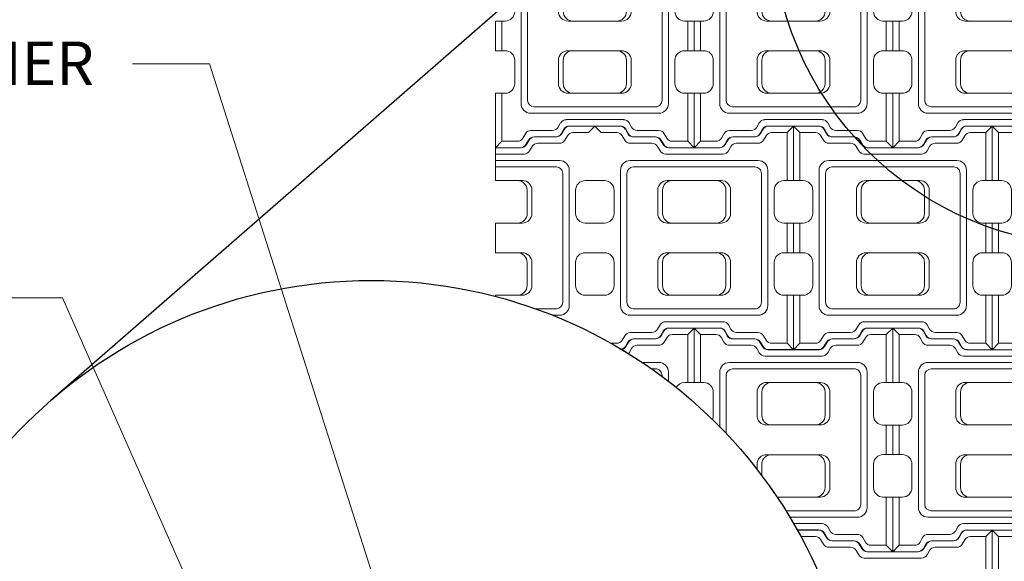
# Model space of a CAD drawing. Units: inches. Extents: x -9021 to 12677, y 109 to 886.
# Drawn here: x 1046 to 1199, y 566 to 651 of the extents above; entities that cross this region are included whole.
import ezdxf
from ezdxf import colors
from ezdxf.entities.mleader import LeaderData, LeaderLine
from ezdxf.math import Vec2, Vec3

# ---------------------------------------------------------------- set-up
doc = ezdxf.new("R2010")
doc.units = ezdxf.units.IN
doc.header["$LTSCALE"] = 0.5
doc.header["$MEASUREMENT"] = 0
for name, color, linetype, lineweight in [('CES-Dimension @ 96', 34, 'Continuous', 18), ('CES-Mat', 3, 'Continuous', 13), ('CES-Title', 52, 'Continuous', 30)]:
    doc.layers.add(name, color=color, linetype=linetype, lineweight=lineweight)
doc.styles.add('CES-Text', font='arial.ttf')

# ---------------------------------------------------------------- blocks, each defined once
blk = doc.blocks.new('M BLOCK OPEN')
at = {"layer": 'CES-Mat', "color": 3, "linetype": 'Continuous'}
for p, q in [((0, 69.63), (2, 67.62)), ((0, 69.63), (7.96, 69.63)), ((0, 69.63), (0, 52.66)), ((2, 67.62), (6.81, 67.62)), ((2, 67.62), (2, 52.66)), ((9.69, 68.63), (10.48, 67.25)), ((52.2, 68.63), (51.41, 67.25)), ((61.87, 69.63), (53.93, 69.63)), ((59.88, 67.62), (55.07, 67.62)), ((61.87, 69.63), (59.88, 67.62)), ((59.88, 67.62), (59.88, 52.66)), ((61.87, 69.63), (61.87, 52.66)), ((8.54, 66.62), (9.31, 65.28)), ((12.2, 66.27), (18.94, 66.27)), ((20.69, 65.28), (21.47, 63.9)), ((41.22, 65.27), (40.46, 63.9)), ((41.22, 65.27), (40.46, 63.9)), ((49.68, 66.27), (42.98, 66.27)), ((53.36, 66.62), (52.57, 65.28)), ((11.04, 64.28), (17.78, 64.28)), ((19.51, 63.26), (20.31, 61.91)), ((23.2, 62.9), (38.73, 62.9)), ((42.37, 63.27), (41.61, 61.91)), ((50.83, 64.28), (44.11, 64.28)), ((10.97, 58.92), (50.9, 58.92)), ((22.05, 60.91), (39.88, 60.91)), ((7.98, 55.91), (7.98, 13.73)), ((11.97, 56.92), (49.9, 56.92)), ((53.89, 55.91), (53.89, 13.73)), ((0, 52.66), (3, 52.66)), ((9.98, 54.92), (9.98, 14.74)), ((22.6, 52.69), (39.31, 52.69)), ((51.9, 54.92), (51.9, 14.74)), ((61.87, 52.66), (58.89, 52.66)), ((5.99, 49.66), (5.99, 42.43)), ((19.61, 42.45), (19.61, 49.69)), ((21.12, 42.45), (21.12, 49.69)), ((40.83, 42.45), (40.83, 49.69)), ((42.3, 42.45), (42.3, 49.69)), ((55.89, 49.66), (55.89, 42.43)), ((0, 39.44), (0, 30.21)), ((0, 39.44), (3, 39.44)), ((2, 39.44), (2, 30.21)), ((22.6, 39.45), (39.31, 39.45)), ((61.87, 39.44), (58.89, 39.44)), ((59.88, 39.44), (59.88, 30.21)), ((61.87, 39.44), (61.87, 30.21)), ((0, 30.21), (3, 30.21)), ((22.6, 30.2), (39.31, 30.2)), ((61.87, 30.21), (58.89, 30.21)), ((5.99, 27.22), (5.99, 19.97)), ((19.61, 27.21), (19.61, 19.97)), ((21.12, 27.21), (21.12, 19.97)), ((40.83, 27.21), (40.83, 19.97)), ((42.3, 27.21), (42.3, 19.97)), ((55.89, 27.22), (55.89, 19.97)), ((0, 0), (0, 16.97)), ((0, 16.97), (3, 16.97)), ((2, 2), (2, 16.97)), ((22.6, 16.97), (39.31, 16.97)), ((61.87, 16.97), (58.89, 16.97)), ((59.88, 2), (59.88, 16.97)), ((61.87, 0), (61.87, 16.97)), ((11.97, 12.73), (49.9, 12.73)), ((10.97, 10.74), (50.9, 10.74)), ((19.51, 6.37), (20.31, 7.75)), ((22.05, 8.74), (39.88, 8.74)), ((23.2, 6.75), (38.73, 6.75)), ((42.37, 6.38), (41.61, 7.75)), ((8.54, 3), (9.31, 4.37)), ((11.04, 5.37), (17.78, 5.37)), ((12.2, 3.38), (18.94, 3.38)), ((20.69, 4.37), (21.47, 5.75)), ((41.24, 4.37), (40.46, 5.75)), ((49.68, 3.38), (42.98, 3.38)), ((50.83, 5.37), (44.11, 5.37)), ((53.36, 3), (52.57, 4.37)), ((0, 0), (2, 2)), ((0, 0), (7.96, 0)), ((2, 2), (6.81, 2)), ((9.69, 1.01), (10.48, 2.38)), ((52.2, 1.01), (51.41, 2.38)), ((61.87, 0), (53.93, 0)), ((59.88, 2), (55.09, 2)), ((61.87, 0), (59.88, 2))]:
    blk.add_line(p, q, dxfattribs=at)
at = {"layer": 'CES-Mat', "color": 3, "linetype": 'Continuous', "extrusion": (0, 0, -1)}
for centre, major_axis, ratio, start_param, end_param in [((6.81, 65.65), (1.18, 1.61), 0.970505, -0.643714, 0.436482), ((12.21, 68.26), (-1.89, 0.73), 0.986105, 4.35188, 5.377138), ((18.94, 64.27), (-2.01, 0.44), 0.96921, 1.36248, 2.38634), ((42.95, 64.27), (-1.41, 1.41), 0.997095, -0.262515, 0.802093), ((50.83, 66.27), (-1.6, 1.2), 0.995818, 3.011232, 4.069148), ((17.78, 62.28), (0.11, 2), 0.989959, -0.056628, 0.999465), ((22.03, 62.9), (0.43, 1.95), 0.987224, 2.916399, 3.977559), ((23.18, 64.9), (0.39, 1.96), 0.984799, 2.938964, 3.998859), ((38.7, 64.9), (1.95, 0.63), 0.974723, 0.843212, 1.86551), ((38.7, 64.9), (1.95, 0.63), 0.974723, 0.843212, 1.86551), ((49.91, 54.92), (-0.31, 1.98), 0.994656, 0.151003, 1.724948), ((3, 49.68), (2.39, 1.8), 0.993852, -0.9281, 0.653871), ((24.08, 49.68), (-0.43, 2.98), 0.98436, -1.425728, 0.147127), ((3, 42.44), (-0.34, 2.98), 0.996413, 1.688032, 3.257557), ((3, 27.22), (0.71, 2.91), 0.996796, -0.239023, 1.333945), ((22.59, 27.21), (-0.95, 2.84), 0.992802, -1.252092, 0.328828), ((24.08, 27.21), (-1.05, 2.81), 0.986229, -1.217751, 0.362157), ((37.8, 27.21), (-2.76, 1.25), 0.985733, 1.149265, 2.709249), ((39.3, 27.21), (-2.67, 1.39), 0.994213, 1.095503, 2.658242), ((3, 19.98), (0.6, 2.95), 0.991918, 1.374077, 2.93996), ((22.59, 19.97), (-0.04, 3.01), 0.989664, 3.149061, 4.72292), ((37.8, 19.97), (2.45, 1.8), 0.983828, 0.644511, 2.197298), ((39.3, 19.97), (1.99, 2.28), 0.990505, 0.860934, 2.416518), ((50.9, 13.74), (-0.25, 2.99), 0.993708, 1.654989, 3.227124), ((17.78, 7.38), (1.47, 1.42), 0.977744, 1.303751, 2.328622), ((23.18, 4.76), (-0.51, 1.93), 0.979254, -0.800677, 0.268108), ((38.7, 4.76), (-1.96, 0.55), 0.980936, 1.311931, 2.343357), ((39.86, 6.75), (-2.02, 0.21), 0.97761, 1.48195, 2.511808), ((44.1, 7.38), (-1.44, 1.44), 0.978358, 3.933971, 4.968765), ((11.06, 3.39), (-1.6, 1.2), 0.980551, -0.130538, 0.932467), ((18.94, 5.39), (1.91, 0.83), 0.957367, 0.953138, 1.961888), ((42.95, 5.39), (-0.58, 1.92), 0.986567, 3.42349, 4.473088), ((49.68, 1.39), (1.35, 1.48), 0.985389, -0.748241, 0.319606), ((50.83, 3.39), (1.43, 1.4), 0.978613, -0.806404, 0.265464), ((6.81, 4.01), (1.68, 1.16), 0.977272, 1.139474, 2.159522), ((55.08, 4.01), (-1.48, 1.39), 0.98315, 3.965402, 4.997008)]:
    blk.add_ellipse(centre, major_axis=major_axis, ratio=ratio, start_param=start_param, end_param=end_param, dxfattribs=at)
at = {"layer": 'CES-Mat', "color": 3, "linetype": 'Continuous'}
for centre, major_axis, ratio, start_param, end_param in [((7.96, 67.64), (1.42, 1.4), 0.990641, -0.262644, 0.795692), ((53.93, 67.64), (-1.04, 1.71), 0.985154, -0.554854, 0.511561), ((55.08, 65.65), (-1.06, 1.69), 0.964987, -0.572763, 0.508289), ((11.06, 66.27), (2, 0.15), 0.993558, 3.58281, 4.631098), ((49.68, 68.26), (1.92, 0.66), 0.979781, 4.385902, 5.410844), ((39.86, 62.9), (1.96, 0.59), 0.972134, 4.438259, 5.458317), ((44.1, 62.28), (1.42, 1.42), 0.995332, 0.783744, 1.831424), ((10.98, 55.92), (2.21, 2.04), 0.995728, 0.829112, 2.392827), ((50.9, 55.92), (0.44, 2.97), 0.994192, -1.426373, 0.149208), ((11.98, 54.92), (1.47, 1.37), 0.992674, 0.826589, 2.385132), ((22.59, 49.68), (0.04, 3.01), 0.989663, 0.008262, 1.582105), ((37.8, 49.68), (-2.45, 1.8), 0.983841, 3.785976, 5.338777), ((39.3, 49.68), (-1.99, 2.28), 0.990505, 4.002524, 5.558108), ((58.89, 49.68), (-2.95, 0.52), 0.994054, -1.395705, 0.180797), ((22.59, 42.45), (0.95, 2.84), 0.992802, 1.889501, 3.470421), ((24.08, 42.45), (1.05, 2.81), 0.986229, 1.923841, 3.503749), ((37.8, 42.45), (2.76, 1.25), 0.985733, 4.290859, 5.850842), ((39.3, 42.45), (2.78, 1.15), 0.994315, 4.321702, 5.888466), ((58.89, 42.44), (-2.26, 1.97), 0.996854, 0.72125, 2.28525), ((58.89, 27.22), (2.51, 1.65), 0.997326, 0.992223, 2.559679), ((24.08, 19.97), (0.43, 2.98), 0.98436, 1.715864, 3.288719), ((58.89, 19.98), (-1.59, 2.56), 0.992067, 1.022215, 2.582553), ((10.98, 13.74), (-2.06, 2.19), 0.995068, 0.821244, 2.381485), ((11.98, 14.74), (-1.38, 1.46), 0.991728, 0.819051, 2.377217), ((49.91, 14.74), (0.4, 1.96), 0.993422, 3.341434, 4.912856), ((22.03, 6.75), (-0.85, 1.8), 0.98045, -0.456766, 0.61312), ((12.21, 1.39), (-1.1, 1.67), 0.980168, -0.590663, 0.478291), ((7.96, 2.02), (1.69, 1.18), 0.96896, 4.120122, 5.135761), ((53.93, 2.02), (-1.55, 1.34), 0.975088, 1.249576, 2.273749)]:
    blk.add_ellipse(centre, major_axis=major_axis, ratio=ratio, start_param=start_param, end_param=end_param, dxfattribs=at)

msp = doc.modelspace()

# ---------------------------------------------------------------- linework, layer by layer
at = {"layer": 'CES-Mat', "color": 3, "linetype": 'Continuous'}
for p, q in [((1130.4713, 633.6132), (1130.0776, 632.9221)), ((1135.3177, 634.1135), (1131.3367, 634.1135)), ((1135.3177, 634.1135), (1134.3201, 633.1094)), ((1135.3177, 634.1135), (1136.3153, 633.1094)), ((1135.3177, 634.1135), (1139.2988, 634.1135)), ((1140.1641, 633.6132), (1140.5578, 632.9221)), ((1161.4185, 633.6132), (1161.0245, 632.9221)), ((1166.2552, 634.1135), (1162.2839, 634.1135)), ((1166.2552, 634.1135), (1165.2574, 633.1094)), ((1166.2552, 634.1135), (1166.2552, 625.6286)), ((1124.973, 631.9407), (1124.5822, 631.2498)), ((1129.2155, 632.4315), (1125.848, 632.4315)), ((1131.0495, 632.6089), (1130.662, 631.9407)), ((1134.3201, 633.1094), (1131.9116, 633.1094)), ((1136.3153, 633.1094), (1138.7239, 633.1094)), ((1139.586, 632.6089), (1139.9735, 631.9407)), ((1141.4199, 632.4315), (1144.7874, 632.4315)), ((1145.6625, 631.9407), (1146.0532, 631.2498)), ((1155.9284, 631.934), (1155.5454, 631.2498)), ((1155.9284, 631.934), (1155.5454, 631.2498)), ((1160.156, 632.4315), (1156.8079, 632.4315)), ((1161.9964, 632.6089), (1161.6024, 631.9407)), ((1165.2574, 633.1094), (1162.852, 633.1094)), ((1165.2574, 633.1094), (1165.2574, 625.6286)), ((1123.7201, 630.7493), (1119.8376, 630.7493)), ((1119.8376, 630.7493), (1119.8376, 625.6435)), ((1125.5638, 630.9302), (1125.1603, 630.252)), ((1129.7966, 631.4369), (1126.4259, 631.4369)), ((1140.8388, 631.4369), (1144.2095, 631.4369)), ((1145.0716, 630.9302), (1145.4751, 630.252)), ((1146.9153, 630.7493), (1154.6803, 630.7493)), ((1156.5045, 630.9359), (1156.1235, 630.252)), ((1160.7341, 631.4369), (1157.3728, 631.4369)), ((1124.295, 629.7517), (1119.8376, 629.7517)), ((1129.8321, 628.7571), (1119.8376, 628.7571)), ((1140.8034, 628.7571), (1160.7663, 628.7571)), ((1146.3404, 629.7517), (1155.2582, 629.7517)), ((1129.3318, 627.7595), (1119.8376, 627.7595)), ((1131.3269, 627.2558), (1131.3269, 606.166)), ((1139.3085, 627.2558), (1139.3085, 606.166)), ((1141.3037, 627.7595), (1160.2658, 627.7595)), ((1162.2612, 627.2558), (1162.2612, 606.166)), ((1130.3294, 626.7587), (1130.3294, 606.6663)), ((1140.3061, 626.7587), (1140.3061, 606.6663)), ((1161.2668, 626.7587), (1161.2668, 606.6663)), ((1119.8376, 625.6435), (1124.0252, 625.6435)), ((1135.3177, 625.6286), (1133.8196, 625.6286)), ((1135.3177, 625.6286), (1136.8158, 625.6286)), ((1146.6199, 625.6435), (1154.9722, 625.6435)), ((1166.2552, 625.6286), (1164.7603, 625.6286)), ((1124.7836, 620.5218), (1124.7836, 624.1428)), ((1125.5226, 620.5218), (1125.5226, 624.1428)), ((1132.3248, 624.1305), (1132.3248, 620.5143)), ((1138.3107, 624.1305), (1138.3107, 620.5143)), ((1145.1224, 620.5218), (1145.1224, 624.1428)), ((1145.8776, 620.5218), (1145.8776, 624.1428)), ((1155.7307, 620.5218), (1155.7307, 624.1428)), ((1156.4697, 620.5218), (1156.4697, 624.1428)), ((1163.262, 624.1305), (1163.262, 620.5143)), ((1119.8376, 619.0244), (1119.8376, 614.4007)), ((1119.8376, 619.0244), (1124.0252, 619.0244)), ((1135.3177, 619.0194), (1133.8196, 619.0194)), ((1135.3177, 619.0194), (1136.8158, 619.0194)), ((1146.6199, 619.0244), (1154.9722, 619.0244)), ((1166.2552, 619.0194), (1164.7603, 619.0194)), ((1165.2574, 619.0194), (1165.2574, 614.4056)), ((1166.2552, 619.0194), (1166.2552, 614.4056)), ((1119.8376, 614.4007), (1124.0252, 614.4007)), ((1135.3177, 614.4056), (1133.8196, 614.4056)), ((1135.3177, 614.4056), (1136.8158, 614.4056)), ((1146.6199, 614.4007), (1154.9722, 614.4007)), ((1166.2552, 614.4056), (1164.7603, 614.4056)), ((1124.7836, 612.9032), (1124.7836, 609.2822)), ((1125.5226, 612.9032), (1125.5226, 609.2822)), ((1132.3248, 612.9075), (1132.3248, 609.285)), ((1138.3107, 612.9075), (1138.3107, 609.285)), ((1145.1224, 612.9032), (1145.1224, 609.2822)), ((1145.8776, 612.9032), (1145.8776, 609.2822)), ((1155.7307, 612.9032), (1155.7307, 609.2822)), ((1156.4697, 612.9032), (1156.4697, 609.2822)), ((1163.262, 612.9075), (1163.262, 609.285)), ((1119.8376, 607.7815), (1119.8376, 607.5898)), ((1119.8376, 607.7815), (1124.0252, 607.7815)), ((1135.3177, 607.7836), (1133.8196, 607.7836)), ((1135.3177, 607.7836), (1136.8158, 607.7836)), ((1146.6199, 607.7815), (1154.9722, 607.7815)), ((1166.2552, 607.7836), (1164.7603, 607.7836)), ((1165.2574, 600.2993), (1165.2574, 607.7836)), ((1166.2552, 599.2985), (1166.2552, 607.7836)), ((1129.3318, 605.6655), (1126.0617, 605.6655)), ((1129.8321, 604.6679), (1128.7019, 604.6679)), ((1140.8034, 604.6679), (1160.7663, 604.6679)), ((1141.3037, 605.6655), (1160.2658, 605.6655)), ((1145.0716, 602.4854), (1145.4751, 603.173)), ((1146.3404, 603.6701), (1155.2582, 603.6701)), ((1156.5045, 602.4901), (1156.1235, 603.173)), ((1139.586, 600.7999), (1139.9735, 601.4843)), ((1140.8388, 601.9816), (1144.2095, 601.9816)), ((1145.9384, 602.1755), (1145.5445, 601.4843)), ((1145.6625, 601.4843), (1146.0532, 602.172)), ((1146.5163, 601.1712), (1146.1223, 600.503)), ((1150.7751, 602.6758), (1146.8038, 602.6758)), ((1146.9153, 602.6758), (1154.6803, 602.6758)), ((1149.7773, 601.6717), (1147.3719, 601.6717)), ((1150.7751, 602.6758), (1149.7773, 601.6717)), ((1149.7773, 601.6717), (1149.7773, 594.1909)), ((1150.7751, 602.6758), (1150.7751, 594.1909)), ((1150.7751, 602.6758), (1151.7727, 601.6717)), ((1150.7751, 602.6758), (1154.7562, 602.6758)), ((1150.7751, 602.6758), (1150.7751, 594.1909)), ((1151.7727, 601.6717), (1154.1813, 601.6717)), ((1151.7727, 601.6717), (1151.7727, 594.1909)), ((1155.0434, 601.1712), (1155.4309, 600.503)), ((1155.9394, 601.4843), (1155.5454, 602.172)), ((1155.6215, 602.1755), (1156.0152, 601.4843)), ((1160.7341, 601.9816), (1157.3728, 601.9816)), ((1161.9964, 600.7999), (1161.6024, 601.4843)), ((1176.8759, 602.1755), (1176.4819, 601.4843)), ((1177.4538, 601.1712), (1177.0598, 600.503)), ((1181.7126, 602.6758), (1177.7412, 602.6758)), ((1180.7147, 601.6717), (1178.3094, 601.6717)), ((1181.7126, 602.6758), (1180.7147, 601.6717)), ((1180.7147, 601.6717), (1180.7147, 594.1909)), ((1181.7126, 602.6758), (1181.7126, 594.1909)), ((1137.8295, 600.2993), (1138.7239, 600.2993)), ((1140.4483, 600.4962), (1140.0653, 599.812)), ((1140.4483, 600.4962), (1140.0653, 599.812)), ((1140.1641, 599.8023), (1140.5578, 600.4867)), ((1144.6759, 600.9938), (1141.3279, 600.9938)), ((1141.4199, 600.987), (1144.7874, 600.987)), ((1145.254, 599.9992), (1141.8928, 599.9992)), ((1156.2962, 599.9992), (1159.6669, 599.9992)), ((1160.156, 600.987), (1156.8079, 600.987)), ((1156.8773, 600.9938), (1160.2448, 600.9938)), ((1161.4185, 599.8023), (1161.0245, 600.4867)), ((1161.1199, 600.503), (1161.5106, 599.812)), ((1165.2574, 600.2993), (1162.8617, 600.2993)), ((1166.2552, 599.2985), (1165.2574, 600.2993)), ((1171.3858, 600.4962), (1171.0028, 599.812)), ((1171.3858, 600.4962), (1171.0028, 599.812)), ((1175.6134, 600.9938), (1172.2653, 600.9938)), ((1176.1915, 599.9992), (1172.8302, 599.9992)), ((1141.0245, 599.4981), (1140.6434, 598.8142)), ((1160.529, 599.4924), (1160.9325, 598.8142)), ((1161.7978, 598.3139), (1170.7156, 598.3139)), ((1166.2552, 599.2985), (1162.2839, 599.2985)), ((1162.3727, 599.3115), (1170.1377, 599.3115)), ((1171.9619, 599.4981), (1171.5809, 598.8142)), ((1142.6852, 597.3194), (1145.2862, 597.3194)), ((1156.2607, 597.3194), (1176.2237, 597.3194)), ((1144.1449, 596.3218), (1144.7857, 596.3218)), ((1145.7867, 595.321), (1145.7867, 595.1386)), ((1146.7811, 595.818), (1146.7811, 594.389)), ((1154.7659, 595.818), (1154.7659, 587.3252)), ((1155.7635, 595.321), (1155.7635, 586.2901)), ((1156.761, 596.3218), (1175.7231, 596.3218)), ((1176.7242, 595.321), (1176.7242, 575.2285)), ((1177.7185, 595.818), (1177.7185, 574.7283)), ((1150.7751, 594.1909), (1149.2802, 594.1909)), ((1150.7751, 594.1909), (1152.2732, 594.1909)), ((1162.0773, 594.2058), (1170.4296, 594.2058)), ((1181.7126, 594.1909), (1180.2177, 594.1909)), ((1153.7681, 592.6928), (1153.7681, 589.0765)), ((1160.5798, 589.0841), (1160.5798, 592.7051)), ((1161.335, 589.0841), (1161.335, 592.7051)), ((1171.1881, 589.0841), (1171.1881, 592.7051)), ((1171.9271, 589.0841), (1171.9271, 592.7051)), ((1178.7193, 592.6928), (1178.7193, 589.0765)), ((1162.0773, 587.5866), (1170.4296, 587.5866)), ((1181.7126, 587.5817), (1180.2177, 587.5817)), ((1180.7147, 587.5817), (1180.7147, 582.9678)), ((1181.7126, 587.5817), (1181.7126, 582.9678)), ((1162.0773, 582.9629), (1170.4296, 582.9629)), ((1181.7126, 582.9678), (1180.2177, 582.9678)), ((1160.5798, 581.4654), (1160.5798, 580.6731)), ((1161.335, 581.4654), (1161.335, 579.6837)), ((1171.1881, 581.4654), (1171.1881, 577.8445)), ((1171.9271, 581.4654), (1171.9271, 577.8445)), ((1178.7193, 581.4697), (1178.7193, 577.8472)), ((1163.7036, 576.3437), (1170.4296, 576.3437)), ((1181.7126, 576.3459), (1180.2177, 576.3459)), ((1180.7147, 568.8616), (1180.7147, 576.3459)), ((1181.7126, 567.8608), (1181.7126, 576.3459)), ((1165.07, 574.2277), (1175.7231, 574.2277)), ((1165.6804, 573.2302), (1176.2237, 573.2302)), ((1166.2702, 572.2323), (1170.7156, 572.2323)), ((1166.8377, 571.238), (1170.1377, 571.238)), ((1166.845, 571.225), (1170.2362, 571.225)), ((1171.3967, 570.0466), (1171.0028, 570.7342)), ((1171.1016, 570.7247), (1171.4953, 570.0336)), ((1171.9619, 571.0523), (1171.5809, 571.7353)), ((1176.1915, 570.5438), (1172.8302, 570.5438)), ((1192.356, 570.7247), (1191.962, 570.0336)), ((1197.1927, 571.225), (1193.2213, 571.225)), ((1197.1927, 571.225), (1196.1948, 570.221)), ((1197.1927, 571.225), (1197.1927, 562.7402)), ((1167.398, 570.221), (1169.6614, 570.221)), ((1170.5234, 569.7204), (1170.9109, 569.0522)), ((1175.6134, 569.5493), (1172.2653, 569.5493)), ((1172.3574, 569.543), (1175.7249, 569.543)), ((1176.8759, 568.3646), (1176.4819, 569.049)), ((1176.5999, 569.0522), (1176.9907, 568.3613)), ((1177.4538, 569.3621), (1177.0598, 570.0466)), ((1186.8659, 569.0455), (1186.4828, 568.3613)), ((1186.8659, 569.0455), (1186.4828, 568.3613)), ((1191.0934, 569.543), (1187.7454, 569.543)), ((1192.9339, 569.7204), (1192.5399, 569.0522)), ((1196.1948, 570.221), (1193.7895, 570.221)), ((1196.1948, 570.221), (1196.1948, 562.7402)), ((1171.7763, 568.5485), (1175.147, 568.5485)), ((1176.0091, 568.0417), (1176.4126, 567.3635)), ((1181.7126, 567.8608), (1177.7412, 567.8608)), ((1177.8528, 567.8608), (1185.6178, 567.8608)), ((1180.7147, 568.8616), (1178.3191, 568.8616)), ((1181.7126, 567.8608), (1180.7147, 568.8616)), ((1187.442, 568.0474), (1187.061, 567.3635)), ((1191.6716, 568.5485), (1188.3103, 568.5485)), ((1177.2779, 566.8632), (1186.1957, 566.8632))]:
    msp.add_line(p, q, dxfattribs=at)
at = {"layer": 'CES-Mat', "color": 3, "linetype": 'Continuous', "extrusion": (0, 0, -1)}
for centre, major_axis, ratio, start_param, end_param in [((1131.3388, 633.1196), (-0.7116, 0.7007), 0.99064093, -0.26264419, 0.79569184), ((1129.79, 632.4329), (-0.9996, 0.0753), 0.99355801, 3.58281031, 4.63109801), ((1138.7206, 632.1215), (0.5905, 0.8051), 0.97050456, -0.64371415, 0.4364824), ((1141.4216, 633.4309), (-0.9444, 0.3629), 0.98610465, 4.35188004, 5.37713758), ((1144.7858, 631.4349), (-1.0029, 0.2204), 0.96921025, 1.36247958, 2.38634032), ((1156.7927, 631.4349), (-0.7058, 0.7059), 0.99709485, -0.26251484, 0.80209251), ((1160.7336, 632.4329), (-0.7979, 0.6006), 0.99581788, 3.01123226, 4.06914774), ((1144.2098, 630.4369), (0.056, 0.9985), 0.9899591, -0.05662849, 0.99946516), ((1146.9097, 631.7483), (0.1927, 0.9809), 0.9847988, 2.93896444, 3.99885947), ((1154.6688, 631.7483), (0.9729, 0.3153), 0.97472266, 0.8432121, 1.86550954), ((1154.6688, 631.7483), (0.9729, 0.3153), 0.97472266, 0.8432121, 1.86550954), ((1129.8265, 627.2571), (-1.1026, 1.0221), 0.99572819, 0.82911247, 2.39282725), ((1146.3331, 630.7502), (0.2133, 0.9762), 0.98722408, 2.91639935, 3.97755933), ((1129.3274, 626.7581), (-0.7341, 0.6869), 0.99267436, 0.8265891, 2.38513247), ((1160.2705, 626.7581), (-0.1546, 0.9895), 0.9946562, 0.1510034, 1.72494764), ((1136.8169, 624.1373), (1.1952, 0.9018), 0.99385197, -0.92810031, 0.6538707), ((1147.3595, 624.1391), (-0.2172, 1.4891), 0.98435984, -1.42572819, 0.14712651), ((1136.8169, 620.5185), (-0.1718, 1.4892), 0.99641305, 1.68803193, 3.25755739), ((1123.272, 612.9032), (1.0581, 1.0581), 1, 5.49778714, 7.06858347), ((1124.0202, 612.9032), (-1.0581, 1.0581), 1, 0.78539816, 2.35619449), ((1136.8169, 612.9075), (0.3526, 1.4563), 0.9967964, -0.23902327, 1.33394457), ((1146.6113, 612.9032), (1.0581, 1.0581), 1, 3.92699082, 5.49778714), ((1147.3595, 612.9032), (1.0581, 1.0581), 1, 3.92699082, 5.49778714), ((1154.219, 612.9032), (1.0581, 1.0581), 1, 5.49778714, 7.06858347), ((1154.9672, 612.9032), (-1.0581, 1.0581), 1, 0.78539816, 2.35619449), ((1123.272, 609.2859), (1.0581, 1.0581), 1, 0.78539816, 2.35619449), ((1124.0202, 609.2859), (-1.0581, 1.0581), 1, 2.35619449, 3.92699082), ((1136.8169, 609.2887), (0.3002, 1.4753), 0.99191833, 1.37407657, 2.93996016), ((1146.6113, 609.2859), (-1.0581, 1.0581), 1, 3.92699082, 5.49778714), ((1154.219, 609.2859), (1.0581, 1.0581), 1, 0.78539816, 2.35619449), ((1154.9672, 609.2859), (-1.0581, 1.0581), 1, 2.35619449, 3.92699082), ((1129.3274, 606.6678), (0.6903, 0.7323), 0.99172816, 0.81905148, 2.3772171), ((1129.8265, 606.1688), (1.0298, 1.0968), 0.99506799, 0.82124436, 2.38148507), ((1160.7695, 606.1688), (-0.1242, 1.4958), 0.9937079, 1.65498868, 3.22712376), ((1155.2454, 602.6757), (-1.0116, 0.1053), 0.97760954, 1.48195007, 2.51180805), ((1140.8453, 600.9931), (-0.8023, 0.5987), 0.98055059, -0.13053791, 0.93246725), ((1144.2097, 602.9891), (0.7325, 0.709), 0.97774372, 1.30375144, 2.32862201), ((1144.7858, 601.9911), (0.9563, 0.4137), 0.95736742, 0.95313824, 1.96188778), ((1146.9097, 601.6777), (-0.2542, 0.9666), 0.97925388, -0.80067695, 0.2681076), ((1154.1779, 600.6838), (0.5905, 0.8051), 0.97050456, -0.64371415, 0.4364824), ((1154.6688, 601.6777), (-0.978, 0.2761), 0.98093595, 1.31193129, 2.3433575), ((1156.7927, 601.9911), (-0.2908, 0.9622), 0.98656685, 3.42348951, 4.47308837), ((1156.879, 601.9932), (-0.9444, 0.3629), 0.98610465, 4.35188004, 5.37713758), ((1157.3688, 602.9891), (-0.7203, 0.7203), 0.97835758, 3.93397122, 4.96876474), ((1160.7335, 600.9931), (0.7144, 0.6992), 0.97861294, -0.80640361, 0.26546357), ((1138.7203, 601.3044), (0.841, 0.579), 0.97727196, 1.13947416, 2.15952246), ((1139.1887, 600.3105), (0.9729, 0.3153), 0.97472266, 0.8432121, 1.60432847), ((1139.1887, 600.3105), (0.9729, 0.3153), 0.97472266, 0.8432121, 1.60432847), ((1141.3126, 599.9971), (-0.7058, 0.7059), 0.99709485, -0.26251484, 0.80209251), ((1145.2535, 600.9952), (-0.7979, 0.6006), 0.99581788, 3.01123226, 4.06914774), ((1159.6672, 598.9991), (0.056, 0.9985), 0.9899591, -0.05662849, 0.99946516), ((1160.1569, 599.995), (0.6734, 0.7375), 0.98538928, -0.74824105, 0.3196063), ((1160.2432, 599.9971), (-1.0029, 0.2204), 0.96921025, 1.36247958, 2.38634032), ((1162.3671, 600.3105), (0.1927, 0.9809), 0.9847988, 2.93896444, 3.99885947), ((1162.8581, 601.3044), (-0.7409, 0.6927), 0.98315012, 3.96540228, 4.99700805), ((1170.1262, 600.3105), (0.9729, 0.3153), 0.97472266, 0.8432121, 1.86550954), ((1170.1262, 600.3105), (0.9729, 0.3153), 0.97472266, 0.8432121, 1.86550954), ((1172.2501, 599.9971), (-0.7058, 0.7059), 0.99709485, -0.26251484, 0.80209251), ((1176.1909, 600.9952), (-0.7979, 0.6006), 0.99581788, 3.01123226, 4.06914774), ((1161.7905, 599.3125), (0.2133, 0.9762), 0.98722408, 2.91639935, 3.97755933), ((1144.7904, 595.3204), (-0.1546, 0.9895), 0.9946562, 0.1510034, 1.72494764), ((1175.7279, 595.3204), (-0.1546, 0.9895), 0.9946562, 0.1510034, 1.72494764), ((1152.2743, 592.6996), (1.1952, 0.9018), 0.99385197, -0.92810031, 0.6538707), ((1162.8169, 592.7014), (-0.2172, 1.4891), 0.98435984, -1.42572819, 0.14712651), ((1152.2743, 589.0807), (-0.1718, 1.4892), 0.99641305, 1.68803193, 2.11559994), ((1162.0687, 581.4655), (1.0581, 1.0581), 1, 3.92699082, 5.49778714), ((1162.8169, 581.4655), (1.0581, 1.0581), 1, 3.92699082, 5.49778714), ((1169.6764, 581.4655), (1.0581, 1.0581), 1, 5.49778714, 7.06858347), ((1170.4246, 581.4655), (-1.0581, 1.0581), 1, 0.78539816, 2.35619449), ((1169.6764, 577.8481), (1.0581, 1.0581), 1, 0.78539816, 2.35619449), ((1170.4246, 577.8481), (-1.0581, 1.0581), 1, 2.35619449, 3.92699082), ((1176.2269, 574.7311), (-0.1242, 1.4958), 0.9937079, 1.65498868, 3.22712376), ((1170.7028, 571.238), (-1.0116, 0.1053), 0.97760954, 1.48195007, 2.51180805), ((1170.1262, 570.24), (-0.978, 0.2761), 0.98093595, 1.31193129, 2.3433575), ((1172.8262, 571.5514), (-0.7203, 0.7203), 0.97835758, 3.93397122, 4.96876474), ((1176.1909, 569.5553), (0.7144, 0.6992), 0.97861294, -0.80640361, 0.26546357), ((1169.658, 569.2331), (0.5905, 0.8051), 0.97050456, -0.64371415, 0.4364824), ((1172.2501, 570.5533), (-0.2908, 0.9622), 0.98656685, 3.42348951, 4.47308837), ((1172.3591, 570.5425), (-0.9444, 0.3629), 0.98610465, 4.35188004, 5.37713758), ((1175.6143, 568.5573), (0.6734, 0.7375), 0.98538928, -0.74824105, 0.3196063), ((1175.7233, 568.5464), (-1.0029, 0.2204), 0.96921025, 1.36247958, 2.38634032), ((1178.3155, 569.8667), (-0.7409, 0.6927), 0.98315012, 3.96540228, 4.99700805), ((1187.7302, 568.5464), (-0.7058, 0.7059), 0.99709485, -0.26251484, 0.80209251), ((1191.671, 569.5444), (-0.7979, 0.6006), 0.99581788, 3.01123226, 4.06914774), ((1175.1473, 567.5484), (0.056, 0.9985), 0.9899591, -0.05662849, 0.99946516), ((1177.8472, 568.8598), (0.1927, 0.9809), 0.9847988, 2.93896444, 3.99885947), ((1185.6063, 568.8598), (0.9729, 0.3153), 0.97472266, 0.8432121, 1.86550954), ((1185.6063, 568.8598), (0.9729, 0.3153), 0.97472266, 0.8432121, 1.86550954), ((1177.2706, 567.8618), (0.2133, 0.9762), 0.98722408, 2.91639935, 3.97755933)]:
    msp.add_ellipse(centre, major_axis=major_axis, ratio=ratio, start_param=start_param, end_param=end_param, dxfattribs=at)
at = {"layer": 'CES-Mat', "color": 3, "linetype": 'Continuous'}
for centre, major_axis, ratio, start_param, end_param in [((1139.2967, 633.1196), (0.7116, 0.7007), 0.99064093, -0.26264419, 0.79569184), ((1162.2819, 633.1196), (-0.5184, 0.8528), 0.98515382, -0.55485363, 0.51156084), ((1125.8496, 631.4349), (1.0029, 0.2204), 0.96921025, 1.36247958, 2.38634032), ((1129.2138, 633.4309), (0.9444, 0.3629), 0.98610465, 4.35188004, 5.37713758), ((1131.9149, 632.1215), (-0.5905, 0.8051), 0.97050456, -0.64371415, 0.4364824), ((1140.8454, 632.4329), (0.9996, 0.0753), 0.99355801, 3.58281031, 4.63109801), ((1160.1569, 633.4309), (0.9624, 0.3316), 0.97978073, 4.38590244, 5.41084376), ((1162.858, 632.1215), (-0.5325, 0.8442), 0.96498726, -0.57276298, 0.50828897), ((1123.7257, 631.7483), (-0.1927, 0.9809), 0.9847988, 2.93896444, 3.99885947), ((1126.4256, 630.4369), (-0.056, 0.9985), 0.9899591, -0.05662849, 0.99946516), ((1157.3689, 630.4369), (0.7088, 0.7088), 0.99533153, 0.78374405, 1.83142374), ((1124.3023, 630.7502), (-0.2133, 0.9762), 0.98722408, 2.91639935, 3.97755933), ((1140.809, 627.2571), (1.1026, 1.0221), 0.99572819, 0.82911247, 2.39282725), ((1155.2454, 630.7502), (0.981, 0.2974), 0.97213355, 4.438259, 5.45831668), ((1160.7695, 627.2571), (0.2185, 1.4841), 0.99419198, -1.42637336, 0.1492083), ((1141.308, 626.7581), (0.7341, 0.6869), 0.99267436, 0.8265891, 2.38513247), ((1123.272, 624.1391), (-1.2249, 0.9009), 0.9838408, 3.78597633, 5.33877689), ((1124.0202, 624.1391), (-0.9928, 1.1387), 0.99050464, 4.00252417, 5.55810831), ((1133.8186, 624.1373), (-1.1952, 0.9018), 0.99385197, -0.92810031, 0.6538707), ((1146.6113, 624.1391), (0.0209, 1.5043), 0.98966342, 0.00826219, 1.58210518), ((1154.219, 624.1391), (-1.2249, 0.9009), 0.9838408, 3.78597633, 5.33877689), ((1154.9672, 624.1391), (-0.9928, 1.1387), 0.99050464, 4.00252417, 5.55810831), ((1164.7616, 624.1373), (-1.477, 0.2615), 0.99405354, -1.39570526, 0.18079714), ((1123.272, 620.5218), (1.3794, 0.6275), 0.98573323, 4.29085908, 5.85084247), ((1124.0202, 620.5218), (1.3893, 0.5754), 0.99431459, 4.32170167, 5.88846633), ((1133.8186, 620.5185), (0.1718, 1.4892), 0.99641305, 1.68803193, 3.25755739), ((1146.6113, 620.5218), (0.4727, 1.4221), 0.99280208, 1.88950054, 3.47042063), ((1147.3595, 620.5218), (0.525, 1.4051), 0.98622932, 1.92384138, 3.50374949), ((1154.219, 620.5218), (1.3794, 0.6275), 0.98573323, 4.29085908, 5.85084247), ((1154.9672, 620.5218), (1.3893, 0.5754), 0.99431459, 4.32170167, 5.88846633), ((1164.7616, 620.5185), (-1.1321, 0.9867), 0.99685433, 0.72125016, 2.28525), ((1133.8186, 612.9075), (-0.3526, 1.4563), 0.9967964, -0.23902327, 1.33394457), ((1164.7616, 612.9075), (1.2549, 0.8234), 0.99732553, 0.99222269, 2.55967949), ((1133.8186, 609.2887), (-0.3002, 1.4753), 0.99191833, 1.37407657, 2.93996016), ((1147.3595, 609.2859), (1.0581, 1.0581), 1, 2.35619449, 3.92699082), ((1164.7616, 609.2887), (-0.7943, 1.2823), 0.99206666, 1.02221536, 2.58255256), ((1140.809, 606.1688), (-1.0298, 1.0968), 0.99506799, 0.82124436, 2.38148507), ((1141.308, 606.6678), (-0.6903, 0.7323), 0.99172816, 0.81905148, 2.3772171), ((1160.2705, 606.6678), (0.2024, 0.982), 0.99342163, 3.34143393, 4.91285631), ((1146.3331, 602.6757), (-0.4266, 0.9024), 0.98045033, -0.45676597, 0.61311968), ((1144.6768, 601.9932), (0.9624, 0.3316), 0.97978073, 4.38590244, 5.41084376), ((1146.8018, 601.6818), (-0.5184, 0.8528), 0.98515382, -0.55485363, 0.51156084), ((1147.3779, 600.6838), (-0.5325, 0.8442), 0.96498726, -0.57276298, 0.50828897), ((1154.754, 601.6818), (0.7116, 0.7007), 0.99064093, -0.26264419, 0.79569184), ((1175.6143, 601.9932), (0.9624, 0.3316), 0.97978073, 4.38590244, 5.41084376), ((1177.7392, 601.6818), (-0.5184, 0.8528), 0.98515382, -0.55485363, 0.51156084), ((1178.3154, 600.6838), (-0.5325, 0.8442), 0.96498726, -0.57276298, 0.50828897), ((1139.2967, 600.3064), (0.8446, 0.5891), 0.96896009, 4.32558054, 5.13576083), ((1141.4216, 599.995), (-0.5496, 0.8331), 0.98016814, -0.59066309, 0.47829072), ((1141.8888, 598.9991), (0.7088, 0.7088), 0.99533153, 0.78374405, 1.83142374), ((1156.3028, 600.9952), (0.9996, 0.0753), 0.99355801, 3.58281031, 4.63109801), ((1162.2819, 600.3064), (-0.7732, 0.6692), 0.97508833, 1.24957554, 2.2737495), ((1172.8262, 598.9991), (0.7088, 0.7088), 0.99533153, 0.78374405, 1.83142374), ((1139.7653, 599.3125), (0.981, 0.2974), 0.97213355, 5.30679862, 5.45831668), ((1170.7028, 599.3125), (0.981, 0.2974), 0.97213355, 4.438259, 5.45831668), ((1145.2895, 595.8194), (0.2185, 1.4841), 0.99419198, -1.42637336, 0.1492083), ((1156.2664, 595.8194), (1.1026, 1.0221), 0.99572819, 0.82911247, 2.39282725), ((1176.2269, 595.8194), (0.2185, 1.4841), 0.99419198, -1.42637336, 0.1492083), ((1156.7654, 595.3204), (0.7341, 0.6869), 0.99267436, 0.8265891, 2.38513247), ((1149.2816, 592.6996), (-1.477, 0.2615), 0.99405354, -1.39570526, -0.34963919), ((1162.0687, 592.7014), (0.0209, 1.5043), 0.98966342, 0.00826219, 1.58210518), ((1169.6764, 592.7014), (-1.2249, 0.9009), 0.9838408, 3.78597633, 5.33877689), ((1170.4246, 592.7014), (-0.9928, 1.1387), 0.99050464, 4.00252417, 5.55810831), ((1180.219, 592.6996), (-1.477, 0.2615), 0.99405354, -1.39570526, 0.18079714), ((1162.0687, 589.084), (0.4727, 1.4221), 0.99280208, 1.88950054, 3.47042063), ((1162.8169, 589.084), (0.525, 1.4051), 0.98622932, 1.92384138, 3.50374949), ((1169.6764, 589.084), (1.3794, 0.6275), 0.98573323, 4.29085908, 5.85084247), ((1170.4246, 589.084), (1.3893, 0.5754), 0.99431459, 4.32170167, 5.88846633), ((1180.219, 589.0807), (-1.1321, 0.9867), 0.99685433, 0.72125016, 2.28525), ((1180.219, 581.4698), (1.2549, 0.8234), 0.99732553, 0.99222269, 2.55967949), ((1180.219, 577.8509), (-0.7943, 1.2823), 0.99206666, 1.02221536, 2.58255256), ((1175.7279, 575.2301), (0.2024, 0.982), 0.99342163, 3.34143393, 4.91285631), ((1170.2341, 570.2311), (0.7116, 0.7007), 0.99064093, -0.26264419, 0.79569184), ((1193.2193, 570.2311), (-0.5184, 0.8528), 0.98515382, -0.55485363, 0.51156084), ((1171.7829, 569.5444), (0.9996, 0.0753), 0.99355801, 3.58281031, 4.63109801), ((1191.0944, 570.5425), (0.9624, 0.3316), 0.97978073, 4.38590244, 5.41084376), ((1193.7955, 569.2331), (-0.5325, 0.8442), 0.96498726, -0.57276298, 0.50828897), ((1177.7392, 568.8687), (-0.7732, 0.6692), 0.97508833, 1.24957554, 2.2737495), ((1188.3063, 567.5484), (0.7088, 0.7088), 0.99533153, 0.78374405, 1.83142374), ((1186.1829, 567.8618), (0.981, 0.2974), 0.97213355, 4.438259, 5.45831668)]:
    msp.add_ellipse(centre, major_axis=major_axis, ratio=ratio, start_param=start_param, end_param=end_param, dxfattribs=at)
at = {"layer": 'CES-Title'}
msp.add_line((1050.5494, 591.3798), (1180.2851, 704.3998), dxfattribs=at)
for centre, radius in [((1213.5891, 666.1701), 50.7018), ((1100.5055, 534.0352), 76.0527)]:
    msp.add_circle(centre, radius, dxfattribs=at)

# ---------------------------------------------------------------- block references
at = {"layer": 'CES-Mat', "xscale": 0.5, "yscale": 0.5, "zscale": 0.5}
for p in [(1119.8376, 630.7493), (1150.7751, 630.7493), (1181.7126, 630.7493), (1166.2552, 599.2985), (1197.1927, 599.2985), (1181.7126, 567.8608), (1197.1927, 536.4101)]:
    msp.add_blockref('M BLOCK OPEN', p, dxfattribs=at)

# ---------------------------------------------------------------- leaders
at = {"layer": 'CES-Dimension @ 96'}
ml = msp.add_multileader_mtext('Standard', dxfattribs=at)
ml.set_content('4,000 PSI CONCRETE, GROUT, OR OTHER\\P(AS SPECIFIED BY EOR)', color=52, style='CES-Text')
ml.set_leader_properties(color=256, linetype='ByLayer', lineweight=-1)
ml.build(insert=Vec2(0, 0))
ml.multileader.update_dxf_attribs({"text_left_attachment_type": 2, "text_right_attachment_type": 2, "dogleg_length": 0.125, "arrow_head_size": 8.25, "scale": 96})
ctx = ml.context
ctx.base_point, ctx.scale, ctx.char_height, ctx.arrow_head_size, ctx.landing_gap_size, ctx.plane_origin = Vec3(1771.6655, 664.5658), 96, 6.75, 8.25, 6, Vec3(1876.3349, 630.9824)
ctx.left_attachment, ctx.right_attachment, ctx.text_align_type = 2, 2, 2
notes = []
notes.append((ctx, [(0, (1, 1, 0), (1904.264, 664.5658), (-1, 0), 12, [(0, [(1925.824, 614.7892)], 0, [])])]))
ctx.mtext.insert, ctx.mtext.width, ctx.mtext.alignment, ctx.mtext.flow_direction = Vec3(1886.264, 680.3626), 109.952248, 3, 5
ml = msp.add_multileader_mtext('Standard', dxfattribs=at)
ml.set_content('REVETMENT WASHER', color=52, style='CES-Text')
ml.set_leader_properties(color=256, linetype='ByLayer', lineweight=-1)
ml.build(insert=Vec2(0, 0))
ml.multileader.update_dxf_attribs({"text_left_attachment_type": 2, "text_right_attachment_type": 2, "dogleg_length": 0.125, "arrow_head_size": 8.25, "scale": 96})
ctx = ml.context
ctx.base_point, ctx.scale, ctx.char_height, ctx.arrow_head_size, ctx.landing_gap_size, ctx.plane_origin = Vec3(950.0022, 643.7925), 96, 6.75, 8.25, 6, Vec3(861.4835, 623.25)
ctx.left_attachment, ctx.right_attachment, ctx.text_align_type = 2, 2, 2
notes.append((ctx, [(1, (1, 1, 0), (1075.3029, 643.7925), (-1, 0), 12, [(0, [(1110.8561, 532.3922)], 0, [])])]))
ctx.mtext.insert, ctx.mtext.width, ctx.mtext.alignment, ctx.mtext.flow_direction = Vec3(1057.3029, 647.2826), 104.980794, 3, 5
ml = msp.add_multileader_mtext('Standard', dxfattribs=at)
ml.set_content('REVETMENT CABLE', color=52, style='CES-Text')
ml.set_leader_properties(color=256, linetype='ByLayer', lineweight=-1)
ml.build(insert=Vec2(0, 0))
ml.multileader.update_dxf_attribs({"text_left_attachment_type": 2, "text_right_attachment_type": 2, "dogleg_length": 0.125, "arrow_head_size": 8.25, "scale": 96})
ctx = ml.context
ctx.base_point, ctx.scale, ctx.char_height, ctx.arrow_head_size, ctx.landing_gap_size, ctx.plane_origin = Vec3(937.9733, 607.3901), 96, 6.75, 8.25, 6, Vec3(932.9589, 674.9415)
ctx.left_attachment, ctx.right_attachment, ctx.text_align_type = 2, 2, 2
notes.append((ctx, [(1, (1, 1, 0), (1052.4215, 607.3901), (-1, 0), 12, [(0, [(1075.7399, 554.5436)], 0, [])])]))
ctx.mtext.insert, ctx.mtext.alignment, ctx.mtext.flow_direction = Vec3(1034.4215, 610.8802), 3, 5
for ctx, leaders in notes:
    for number, flags, end, landing, length, lines in leaders:
        leader = LeaderData()
        leader.index, (leader.has_last_leader_line, leader.has_dogleg_vector, leader.attachment_direction) = number, flags
        leader.last_leader_point, leader.dogleg_vector, leader.dogleg_length = Vec3(end), Vec3(landing), length
        for number, points, colour, breaks in lines:
            line = LeaderLine()
            line.index, line.vertices, line.color, line.breaks = number, Vec3.list(points), colors.encode_raw_color(colour), breaks
            leader.lines.append(line)
        ctx.leaders.append(leader)

doc.saveas('drawing.dxf')
